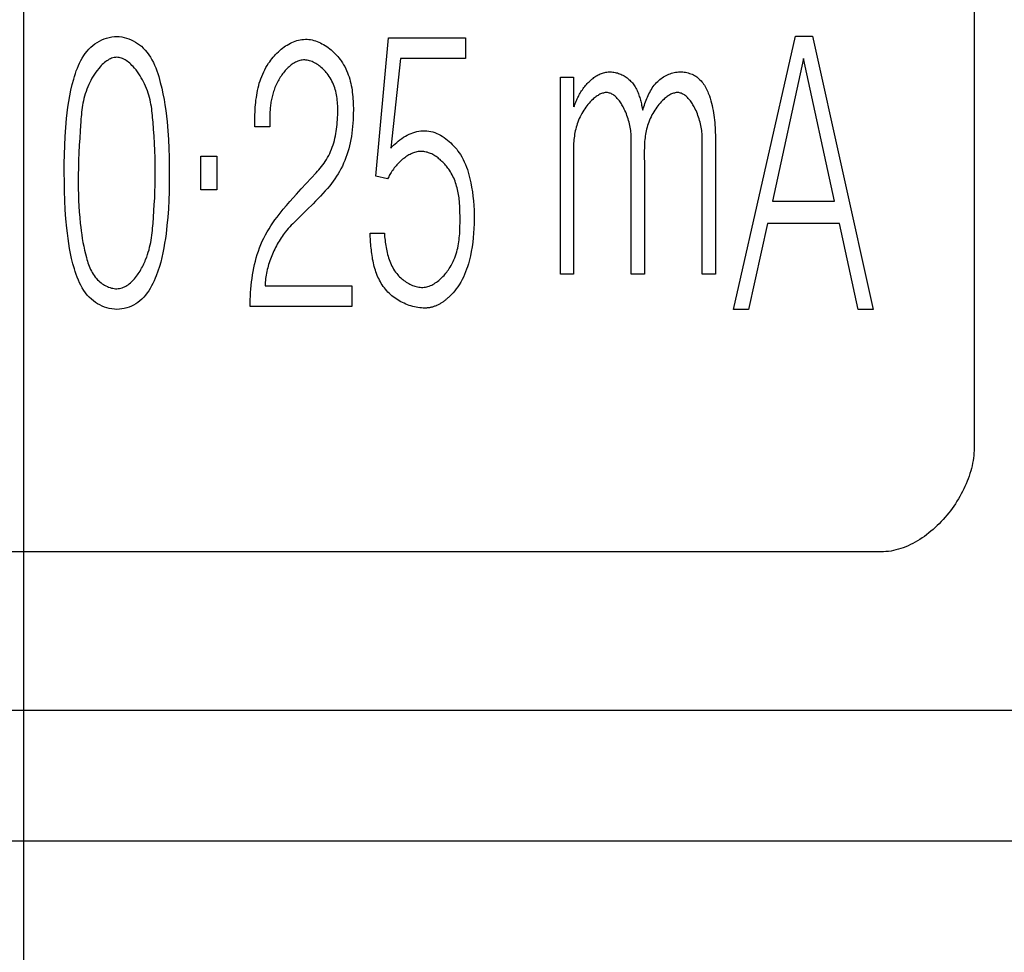
# Model space of a CAD drawing. Units: millimetres. Extents: x 0 to 1189, y 0 to 841.
# Drawn here: x 1034 to 1035, y 271 to 272 of the extents above; entities that cross this region are included whole.
import ezdxf

# ---------------------------------------------------------------- set-up
doc = ezdxf.new("R2010")
doc.units = ezdxf.units.MM
doc.header["$LTSCALE"] = 65.395
for name, color, linetype in [('3_ALL_AXES', 7, 'CONTINUOUS'), ('5_ALL_CURVES', 7, 'CONTINUOUS'), ('7_ALL_FEATURES', 7, 'CONTINUOUS')]:
    doc.layers.add(name, color=color, linetype=linetype)

msp = doc.modelspace()

# ---------------------------------------------------------------- linework, layer by layer
at = {"layer": '3_ALL_AXES', "color": 7, "linetype": 'Continuous'}
msp.add_line((1009.8407, 271.1868), (1038.7559, 271.1868), dxfattribs=at)
at = {"layer": '5_ALL_CURVES', "color": 4, "linetype": 'Continuous'}
msp.add_line((1034.3259, 274.7268), (1034.3259, 269.7954), dxfattribs=at)
at = {"layer": '7_ALL_FEATURES', "color": 7, "linetype": 'Continuous'}
for p, q in [((1035.3462, 273.3851), (1035.3462, 271.6082)), ((1035.0878, 271.7566), (1035.1546, 272.0499)), ((1035.1546, 272.0499), (1035.1726, 272.0499)), ((1035.1726, 272.0499), (1035.238, 271.7566)), ((1034.7042, 271.8997), (1034.7178, 272.0483)), ((1034.7178, 272.0483), (1034.8005, 272.0483)), ((1034.8005, 272.0483), (1034.8005, 272.026)), ((1034.7305, 272.026), (1034.7201, 271.9298)), ((1034.8005, 272.026), (1034.7305, 272.026)), ((1035.1632, 272.0261), (1035.1299, 271.8729)), ((1035.1965, 271.8729), (1035.1632, 272.0261)), ((1034.9023, 271.7948), (1034.9023, 272.006)), ((1034.9023, 272.006), (1034.9163, 272.006)), ((1034.9163, 272.006), (1034.9163, 271.9742)), ((1034.9894, 271.9761), (1034.9907, 271.9707)), ((1034.5903, 271.9529), (1034.5742, 271.9529)), ((1034.9783, 271.7948), (1034.9783, 271.9406)), ((1035.0545, 271.7948), (1035.0545, 271.9406)), ((1035.0686, 271.9387), (1035.0686, 271.9334)), ((1035.0686, 271.9334), (1035.0686, 271.7948)), ((1034.5164, 271.8852), (1034.5164, 271.9213)), ((1034.5164, 271.9213), (1034.5335, 271.9213)), ((1034.5335, 271.9213), (1034.5335, 271.8852)), ((1034.9163, 271.9124), (1034.9163, 271.9105)), ((1034.9924, 271.9124), (1034.9924, 271.9105)), ((1034.6241, 271.8863), (1034.64, 271.9033)), ((1034.9163, 271.9105), (1034.9163, 271.7948)), ((1034.9924, 271.9105), (1034.9924, 271.7948)), ((1034.7168, 271.8968), (1034.7042, 271.8997)), ((1034.5335, 271.8852), (1034.5164, 271.8852)), ((1035.1299, 271.8729), (1035.1965, 271.8729)), ((1034.6302, 271.8637), (1034.6151, 271.8488)), ((1035.1243, 271.849), (1035.1042, 271.7566)), ((1035.2019, 271.849), (1035.1243, 271.849)), ((1035.2216, 271.7566), (1035.2019, 271.849)), ((1034.6982, 271.8347), (1034.698, 271.8386)), ((1034.698, 271.8386), (1034.7133, 271.8386)), ((1034.9163, 271.7948), (1034.9023, 271.7948)), ((1034.9924, 271.7948), (1034.9783, 271.7948)), ((1035.0686, 271.7948), (1035.0545, 271.7948)), ((1034.5853, 271.7822), (1034.6783, 271.7822)), ((1034.6783, 271.7822), (1034.6783, 271.7599)), ((1034.6783, 271.7599), (1034.5693, 271.7599)), ((1035.1042, 271.7566), (1035.0878, 271.7566)), ((1035.238, 271.7566), (1035.2216, 271.7566)), ((1035.2463, 271.4967), (1033.4508, 271.4967)), ((1009.8119, 271.3268), (1038.6159, 271.3268))]:
    msp.add_line(p, q, dxfattribs=at)
for points in [[(1034.4235, 271.757), (1034.4208, 271.7573), (1034.4181, 271.7578), (1034.4155, 271.7585), (1034.4129, 271.7594), (1034.4103, 271.7604), (1034.4079, 271.7616), (1034.4055, 271.763), (1034.4032, 271.7644), (1034.401, 271.7661), (1034.3989, 271.7678), (1034.3966, 271.77), (1034.3945, 271.7723), (1034.3926, 271.7747), (1034.3908, 271.7773), (1034.3891, 271.78), (1034.3876, 271.7827), (1034.3862, 271.7855), (1034.3849, 271.7884), (1034.3837, 271.7914), (1034.3826, 271.7944), (1034.3816, 271.7974), (1034.3806, 271.8005), (1034.3791, 271.8059), (1034.3777, 271.8113), (1034.3765, 271.8167), (1034.3755, 271.8221), (1034.3746, 271.8276), (1034.3738, 271.833), (1034.3731, 271.8385), (1034.3725, 271.844), (1034.3716, 271.8539), (1034.3709, 271.8638), (1034.3704, 271.8738), (1034.37, 271.8838), (1034.3699, 271.8938), (1034.3698, 271.9038), (1034.3698, 271.9135), (1034.37, 271.9231), (1034.3703, 271.9328), (1034.3708, 271.9424), (1034.3714, 271.952), (1034.3723, 271.9616), (1034.373, 271.9677), (1034.3737, 271.9738), (1034.3746, 271.9798), (1034.3757, 271.9859), (1034.3769, 271.9919), (1034.3783, 271.998), (1034.3799, 272.004), (1034.3808, 272.0069), (1034.3817, 272.0098), (1034.3827, 272.0127), (1034.3838, 272.0156), (1034.3849, 272.0184), (1034.3862, 272.0212), (1034.3876, 272.0239), (1034.389, 272.0265), (1034.3906, 272.0291), (1034.3923, 272.0315), (1034.3942, 272.0339), (1034.3962, 272.0361), (1034.3983, 272.0382), (1034.4005, 272.04), (1034.4027, 272.0417), (1034.405, 272.0433), (1034.4075, 272.0447), (1034.41, 272.046), (1034.4126, 272.0471), (1034.4152, 272.048), (1034.418, 272.0487), (1034.4207, 272.0493), (1034.4235, 272.0496), (1034.4262, 272.0497)], [(1034.4262, 272.0497), (1034.4288, 272.0495), (1034.4314, 272.0492), (1034.434, 272.0487), (1034.4365, 272.048), (1034.439, 272.0472), (1034.4414, 272.0462), (1034.4438, 272.045), (1034.4461, 272.0437), (1034.4483, 272.0423), (1034.4505, 272.0407), (1034.4525, 272.0391), (1034.4545, 272.0373), (1034.4567, 272.035), (1034.4587, 272.0326), (1034.4606, 272.03), (1034.4623, 272.0274), (1034.4639, 272.0246), (1034.4654, 272.0218), (1034.4667, 272.0188), (1034.4679, 272.0159), (1034.4691, 272.0128), (1034.4701, 272.0098), (1034.4711, 272.0067), (1034.472, 272.0035), (1034.4728, 272.0004), (1034.4743, 271.9943), (1034.4756, 271.9883), (1034.4768, 271.9822), (1034.4778, 271.9762), (1034.4787, 271.9701), (1034.4794, 271.9641), (1034.4801, 271.958), (1034.4809, 271.9486), (1034.4816, 271.9391), (1034.482, 271.9296), (1034.4823, 271.9201), (1034.4825, 271.9106), (1034.4825, 271.901), (1034.4824, 271.892), (1034.4823, 271.883), (1034.482, 271.8739), (1034.4815, 271.8649), (1034.4809, 271.8559), (1034.48, 271.8469), (1034.479, 271.838), (1034.4783, 271.8329), (1034.4775, 271.8278), (1034.4767, 271.8228), (1034.4757, 271.8177), (1034.4745, 271.8127), (1034.4733, 271.8077), (1034.4718, 271.8028), (1034.4702, 271.7978), (1034.4685, 271.7929), (1034.4673, 271.7902), (1034.4662, 271.7874), (1034.4649, 271.7847), (1034.4635, 271.782), (1034.4621, 271.7794), (1034.4605, 271.7769), (1034.4589, 271.7745), (1034.4571, 271.7721), (1034.4551, 271.7699), (1034.4531, 271.7678), (1034.4509, 271.7659), (1034.4488, 271.7643), (1034.4465, 271.7628), (1034.4442, 271.7615), (1034.4418, 271.7603), (1034.4393, 271.7593), (1034.4368, 271.7585), (1034.4342, 271.7578), (1034.4316, 271.7573), (1034.4289, 271.757), (1034.4262, 271.7569), (1034.4235, 271.757)], [(1034.5742, 271.9529), (1034.5742, 271.9554), (1034.5742, 271.958), (1034.5742, 271.9606), (1034.5743, 271.9633), (1034.5744, 271.9659), (1034.5745, 271.9685), (1034.5746, 271.9711), (1034.5748, 271.9737), (1034.575, 271.9763), (1034.5752, 271.9789), (1034.5755, 271.9815), (1034.5759, 271.9841), (1034.5763, 271.9867), (1034.5767, 271.9893), (1034.5772, 271.9918), (1034.5778, 271.9944), (1034.5784, 271.9969), (1034.5791, 271.9994), (1034.5799, 272.0019), (1034.5807, 272.0044), (1034.5817, 272.0068), (1034.5827, 272.0092), (1034.5838, 272.0116), (1034.5849, 272.014), (1034.5862, 272.0163), (1034.5876, 272.0187), (1034.589, 272.0209), (1034.5902, 272.0226), (1034.5914, 272.0242), (1034.5926, 272.0258), (1034.5939, 272.0274), (1034.5952, 272.0289), (1034.5966, 272.0304), (1034.598, 272.0318), (1034.5995, 272.0332), (1034.601, 272.0346), (1034.6025, 272.0359), (1034.6041, 272.0372), (1034.6057, 272.0384), (1034.6073, 272.0395), (1034.609, 272.0405), (1034.6106, 272.0415), (1034.6124, 272.0425), (1034.6141, 272.0433), (1034.6158, 272.044), (1034.6176, 272.0447), (1034.6194, 272.0453), (1034.6212, 272.0458), (1034.623, 272.0462), (1034.6248, 272.0465), (1034.6266, 272.0466), (1034.6285, 272.0467), (1034.6303, 272.0467), (1034.6321, 272.0465), (1034.6339, 272.0463), (1034.6357, 272.0459), (1034.6375, 272.0455), (1034.6393, 272.0449), (1034.6411, 272.0443), (1034.6429, 272.0436), (1034.6446, 272.0428), (1034.6463, 272.0419), (1034.648, 272.041), (1034.6497, 272.04), (1034.6514, 272.0389), (1034.653, 272.0377), (1034.6546, 272.0365), (1034.6561, 272.0353), (1034.6576, 272.034), (1034.6591, 272.0326), (1034.6605, 272.0312), (1034.6619, 272.0297), (1034.6632, 272.0282), (1034.6645, 272.0267), (1034.6657, 272.0251), (1034.6668, 272.0236), (1034.6682, 272.0215), (1034.6695, 272.0194), (1034.6707, 272.0173), (1034.6718, 272.0151), (1034.6728, 272.013), (1034.6737, 272.0108), (1034.6746, 272.0085), (1034.6754, 272.0062), (1034.6761, 272.004), (1034.6767, 272.0017), (1034.6773, 271.9993), (1034.6778, 271.997), (1034.6782, 271.9946), (1034.6786, 271.9922), (1034.6789, 271.9899), (1034.6792, 271.9875), (1034.6794, 271.985), (1034.6796, 271.9826), (1034.6798, 271.9802), (1034.6799, 271.9778), (1034.6799, 271.9754), (1034.68, 271.973), (1034.68, 271.9705)], [(1034.4674, 271.9038), (1034.4674, 271.9116), (1034.4672, 271.9194), (1034.4669, 271.9272), (1034.4665, 271.935), (1034.4661, 271.9427), (1034.4656, 271.9503), (1034.465, 271.9579), (1034.4648, 271.9603), (1034.4646, 271.9627), (1034.4644, 271.965), (1034.4642, 271.9674), (1034.4639, 271.9698), (1034.4636, 271.9722), (1034.4632, 271.9746), (1034.4628, 271.977), (1034.4624, 271.9793), (1034.4619, 271.9818), (1034.4613, 271.9842), (1034.4606, 271.9866), (1034.4599, 271.989), (1034.459, 271.9915), (1034.4581, 271.994), (1034.457, 271.9965), (1034.456, 271.9987), (1034.4549, 272.0009), (1034.4537, 272.0032), (1034.4524, 272.0054), (1034.4511, 272.0076), (1034.4497, 272.0097), (1034.4483, 272.0118), (1034.4468, 272.0138), (1034.4452, 272.0157), (1034.4436, 272.0175), (1034.4424, 272.0187), (1034.4412, 272.0199), (1034.44, 272.021), (1034.4388, 272.022), (1034.4375, 272.0229), (1034.4363, 272.0238), (1034.435, 272.0246), (1034.4337, 272.0253), (1034.4324, 272.0259), (1034.4311, 272.0264), (1034.4298, 272.0268), (1034.4285, 272.0271), (1034.4272, 272.0272), (1034.4259, 272.0273), (1034.4246, 272.0272), (1034.4232, 272.027), (1034.4219, 272.0267), (1034.4206, 272.0263), (1034.4193, 272.0258), (1034.418, 272.0252), (1034.4168, 272.0244), (1034.4155, 272.0236), (1034.4142, 272.0227), (1034.413, 272.0218), (1034.4118, 272.0207), (1034.4106, 272.0196), (1034.4094, 272.0184), (1034.4082, 272.0171), (1034.4067, 272.0153), (1034.4051, 272.0133), (1034.4036, 272.0113), (1034.4022, 272.0092), (1034.4008, 272.007), (1034.3995, 272.0048), (1034.3983, 272.0025), (1034.3971, 272.0003), (1034.3961, 271.998), (1034.3951, 271.9957), (1034.394, 271.9932), (1034.3931, 271.9906), (1034.3923, 271.9881), (1034.3915, 271.9856), (1034.3909, 271.9831), (1034.3903, 271.9807), (1034.3898, 271.9782), (1034.3894, 271.9758), (1034.389, 271.9733), (1034.3886, 271.9709), (1034.3884, 271.9685), (1034.3881, 271.966), (1034.3879, 271.9636), (1034.3877, 271.9612), (1034.3875, 271.9587), (1034.3868, 271.9486)], [(1034.6499, 271.9156), (1034.6512, 271.9177), (1034.6524, 271.9198), (1034.6536, 271.9219), (1034.6546, 271.9241), (1034.6556, 271.9264), (1034.6566, 271.9287), (1034.6574, 271.931), (1034.6582, 271.9333), (1034.6589, 271.9357), (1034.6596, 271.9381), (1034.6602, 271.9405), (1034.6607, 271.9429), (1034.6612, 271.9454), (1034.6616, 271.9478), (1034.6619, 271.9503), (1034.6623, 271.9528), (1034.6625, 271.9553), (1034.6628, 271.9579), (1034.6629, 271.9604), (1034.6631, 271.9629), (1034.6632, 271.9655), (1034.6632, 271.9675), (1034.6633, 271.9694), (1034.6633, 271.9714), (1034.6632, 271.9734), (1034.6632, 271.9754), (1034.6631, 271.9774), (1034.6629, 271.9793), (1034.6627, 271.9813), (1034.6625, 271.9832), (1034.6622, 271.9851), (1034.6619, 271.9871), (1034.6615, 271.989), (1034.6611, 271.9909), (1034.6606, 271.9927), (1034.66, 271.9946), (1034.6594, 271.9964), (1034.6587, 271.9982), (1034.6579, 272), (1034.657, 272.0018), (1034.6561, 272.0035), (1034.6551, 272.0053), (1034.654, 272.0069), (1034.6528, 272.0086), (1034.6519, 272.0098), (1034.651, 272.011), (1034.65, 272.0121), (1034.649, 272.0132), (1034.6479, 272.0143), (1034.6468, 272.0154), (1034.6456, 272.0164), (1034.6445, 272.0173), (1034.6433, 272.0183), (1034.6421, 272.0192), (1034.6408, 272.02), (1034.6396, 272.0207), (1034.6383, 272.0214), (1034.637, 272.0221), (1034.6357, 272.0227), (1034.6344, 272.0232), (1034.6331, 272.0236), (1034.6317, 272.0239), (1034.6304, 272.0242), (1034.6291, 272.0244), (1034.6278, 272.0245), (1034.6265, 272.0245), (1034.6252, 272.0243), (1034.6239, 272.0242), (1034.6227, 272.0239), (1034.6215, 272.0235), (1034.6203, 272.0231), (1034.619, 272.0226), (1034.6179, 272.022), (1034.6167, 272.0214), (1034.6155, 272.0207), (1034.6144, 272.0199), (1034.6133, 272.0191), (1034.6121, 272.0182), (1034.6111, 272.0172), (1034.61, 272.0163), (1034.609, 272.0152), (1034.6079, 272.0142), (1034.607, 272.0131), (1034.606, 272.012), (1034.6051, 272.0108), (1034.6041, 272.0096), (1034.6033, 272.0084), (1034.6024, 272.0072), (1034.6016, 272.0059)], [(1034.9169, 271.9742), (1034.9173, 271.9754), (1034.9177, 271.9766), (1034.9181, 271.9778), (1034.9186, 271.9791), (1034.9191, 271.9803), (1034.9197, 271.9816), (1034.9202, 271.9828), (1034.9208, 271.9841), (1034.9215, 271.9853), (1034.9221, 271.9865), (1034.9228, 271.9877), (1034.9235, 271.989), (1034.9243, 271.9902), (1034.925, 271.9914), (1034.9258, 271.9925), (1034.9267, 271.9937), (1034.9275, 271.9948), (1034.9284, 271.9959), (1034.9293, 271.997), (1034.9302, 271.9981), (1034.9311, 271.9991), (1034.9321, 272.0002), (1034.933, 272.0011), (1034.934, 272.0021), (1034.9351, 272.003), (1034.9361, 272.0039), (1034.9372, 272.0047), (1034.9382, 272.0056), (1034.9393, 272.0063), (1034.9404, 272.007), (1034.9415, 272.0077), (1034.9427, 272.0084), (1034.9438, 272.0089), (1034.945, 272.0095), (1034.9462, 272.0099), (1034.9473, 272.0104), (1034.9485, 272.0107), (1034.9498, 272.0111), (1034.951, 272.0113), (1034.9522, 272.0115), (1034.9535, 272.0116), (1034.9547, 272.0117), (1034.9559, 272.0117), (1034.9572, 272.0116), (1034.9584, 272.0115), (1034.9597, 272.0113), (1034.9609, 272.0111), (1034.9621, 272.0108), (1034.9634, 272.0105), (1034.9646, 272.0101), (1034.9658, 272.0096), (1034.967, 272.0091), (1034.9682, 272.0086), (1034.9693, 272.008), (1034.9705, 272.0073), (1034.9716, 272.0066), (1034.9727, 272.0059), (1034.9737, 272.0052), (1034.9748, 272.0044), (1034.9758, 272.0036), (1034.9767, 272.0027), (1034.9776, 272.0018), (1034.9785, 272.0009), (1034.9794, 271.9999), (1034.9802, 271.9988), (1034.9811, 271.9977), (1034.9818, 271.9966), (1034.9826, 271.9955), (1034.9832, 271.9943), (1034.9839, 271.9931), (1034.9845, 271.9918), (1034.985, 271.9906), (1034.9855, 271.9893), (1034.986, 271.988), (1034.9865, 271.9867), (1034.9869, 271.9854), (1034.9873, 271.9841), (1034.9877, 271.9828), (1034.9881, 271.9814), (1034.9885, 271.9801), (1034.9888, 271.9788), (1034.9891, 271.9774), (1034.9894, 271.9761)], [(1034.9907, 271.9707), (1034.9912, 271.9725), (1034.9917, 271.9742), (1034.9923, 271.976), (1034.9929, 271.9777), (1034.9935, 271.9795), (1034.9942, 271.9812), (1034.9948, 271.983), (1034.9956, 271.9847), (1034.9963, 271.9864), (1034.9971, 271.9881), (1034.998, 271.9897), (1034.9989, 271.9913), (1034.9998, 271.9929), (1035.0008, 271.9944), (1035.0019, 271.9959), (1035.003, 271.9974), (1035.0042, 271.9988), (1035.0054, 272.0002), (1035.0067, 272.0015), (1035.0078, 272.0025), (1035.009, 272.0035), (1035.0103, 272.0045), (1035.0115, 272.0054), (1035.0128, 272.0062), (1035.0142, 272.007), (1035.0156, 272.0078), (1035.017, 272.0085), (1035.0184, 272.0091), (1035.0199, 272.0097), (1035.0213, 272.0102), (1035.0228, 272.0106), (1035.0244, 272.011), (1035.0259, 272.0113), (1035.0274, 272.0115), (1035.029, 272.0116), (1035.0306, 272.0117), (1035.032, 272.0117), (1035.0335, 272.0116), (1035.035, 272.0114), (1035.0365, 272.0112), (1035.0379, 272.0109), (1035.0394, 272.0105), (1035.0408, 272.0101), (1035.0422, 272.0096), (1035.0435, 272.0091), (1035.0449, 272.0084), (1035.0461, 272.0077), (1035.0474, 272.007), (1035.0486, 272.0062), (1035.0497, 272.0053), (1035.0509, 272.0043), (1035.052, 272.0033), (1035.0531, 272.0022), (1035.0541, 272.001), (1035.055, 271.9998), (1035.0559, 271.9986), (1035.0567, 271.9973), (1035.0575, 271.9959), (1035.0583, 271.9946), (1035.059, 271.9932), (1035.0597, 271.9918), (1035.0603, 271.9903), (1035.0609, 271.9889), (1035.0615, 271.9874), (1035.0621, 271.9859), (1035.0629, 271.9834), (1035.0637, 271.9808), (1035.0644, 271.9782), (1035.0651, 271.9756), (1035.0656, 271.973), (1035.0661, 271.9704), (1035.0666, 271.9678), (1035.067, 271.9652), (1035.0673, 271.9626), (1035.0676, 271.9599), (1035.0678, 271.9573), (1035.068, 271.9546), (1035.0682, 271.952), (1035.0683, 271.9493), (1035.0684, 271.9467), (1035.0685, 271.944), (1035.0685, 271.9414), (1035.0686, 271.9387)], [(1034.6016, 272.0059), (1034.6008, 272.0046), (1034.6, 272.0033), (1034.5992, 272.0019), (1034.5985, 272.0005), (1034.5978, 271.9991), (1034.5971, 271.9977), (1034.5965, 271.9963), (1034.5959, 271.9949), (1034.5954, 271.9935), (1034.5949, 271.9921), (1034.5944, 271.9907), (1034.5939, 271.9893), (1034.5935, 271.9878), (1034.5931, 271.9864), (1034.5928, 271.985), (1034.5925, 271.9835), (1034.5921, 271.9821), (1034.5919, 271.9806), (1034.5916, 271.9792), (1034.5914, 271.9777), (1034.5912, 271.9763), (1034.591, 271.9748), (1034.5908, 271.9734), (1034.5907, 271.9719), (1034.5906, 271.9705), (1034.5905, 271.969), (1034.5904, 271.9675), (1034.5903, 271.9661), (1034.5903, 271.9646), (1034.5902, 271.9631), (1034.5902, 271.9617), (1034.5902, 271.9602), (1034.5902, 271.9587), (1034.5902, 271.9573), (1034.5902, 271.9558), (1034.5902, 271.9543), (1034.5903, 271.9529)], [(1034.9783, 271.9406), (1034.9783, 271.9422), (1034.9782, 271.9438), (1034.9781, 271.9454), (1034.9779, 271.9471), (1034.9777, 271.9488), (1034.9774, 271.9506), (1034.9771, 271.9524), (1034.9767, 271.9542), (1034.9763, 271.9559), (1034.9759, 271.9577), (1034.9754, 271.9596), (1034.9748, 271.9613), (1034.9743, 271.9631), (1034.9736, 271.9649), (1034.973, 271.9667), (1034.9723, 271.9684), (1034.9715, 271.9701), (1034.9708, 271.9717), (1034.9702, 271.9729), (1034.9696, 271.9741), (1034.9689, 271.9753), (1034.9683, 271.9764), (1034.9676, 271.9775), (1034.9669, 271.9786), (1034.9662, 271.9796), (1034.9655, 271.9806), (1034.9647, 271.9816), (1034.964, 271.9825), (1034.9632, 271.9833), (1034.9624, 271.9842), (1034.9616, 271.9849), (1034.9608, 271.9856), (1034.96, 271.9863), (1034.9592, 271.9869), (1034.9583, 271.9874), (1034.9574, 271.9879), (1034.9566, 271.9884), (1034.9557, 271.9887), (1034.9548, 271.989), (1034.9539, 271.9892), (1034.9529, 271.9894), (1034.952, 271.9894), (1034.9511, 271.9895), (1034.9502, 271.9894), (1034.9492, 271.9892), (1034.9483, 271.989), (1034.9473, 271.9888), (1034.9464, 271.9884), (1034.9454, 271.988), (1034.9445, 271.9876), (1034.9435, 271.9871), (1034.9426, 271.9865), (1034.9416, 271.9859), (1034.9407, 271.9853), (1034.9397, 271.9845), (1034.9388, 271.9838), (1034.9378, 271.983), (1034.9369, 271.9822), (1034.9356, 271.9809), (1034.9343, 271.9796), (1034.9331, 271.9782), (1034.9318, 271.9767), (1034.9306, 271.9752), (1034.9295, 271.9737), (1034.9283, 271.9721), (1034.9273, 271.9705), (1034.9263, 271.9688), (1034.9253, 271.9672), (1034.9244, 271.9655), (1034.9234, 271.9636), (1034.9225, 271.9617), (1034.9217, 271.9598), (1034.9209, 271.9579), (1034.9203, 271.956), (1034.9197, 271.9541), (1034.9191, 271.9522), (1034.9186, 271.9503), (1034.9182, 271.9485), (1034.9178, 271.9466), (1034.9175, 271.9447), (1034.9172, 271.9428), (1034.9169, 271.9409), (1034.9167, 271.939), (1034.9166, 271.9371), (1034.9164, 271.9352), (1034.9163, 271.9333), (1034.9162, 271.9314), (1034.9162, 271.9295), (1034.9162, 271.9276), (1034.9162, 271.9257), (1034.9162, 271.9238), (1034.9162, 271.9219), (1034.9163, 271.9124)], [(1035.0545, 271.9406), (1035.0545, 271.9422), (1035.0544, 271.9438), (1035.0543, 271.9454), (1035.0541, 271.9471), (1035.0539, 271.9488), (1035.0536, 271.9506), (1035.0533, 271.9524), (1035.0529, 271.9541), (1035.0525, 271.9559), (1035.0521, 271.9577), (1035.0516, 271.9595), (1035.051, 271.9613), (1035.0505, 271.9631), (1035.0498, 271.9649), (1035.0492, 271.9666), (1035.0485, 271.9684), (1035.0478, 271.9701), (1035.047, 271.9717), (1035.0464, 271.9729), (1035.0458, 271.9741), (1035.0451, 271.9753), (1035.0445, 271.9764), (1035.0438, 271.9775), (1035.0431, 271.9786), (1035.0424, 271.9796), (1035.0417, 271.9806), (1035.0409, 271.9816), (1035.0402, 271.9825), (1035.0394, 271.9833), (1035.0386, 271.9841), (1035.0378, 271.9849), (1035.037, 271.9856), (1035.0362, 271.9863), (1035.0354, 271.9869), (1035.0345, 271.9874), (1035.0336, 271.9879), (1035.0328, 271.9883), (1035.0319, 271.9887), (1035.031, 271.989), (1035.0301, 271.9892), (1035.0292, 271.9894), (1035.0282, 271.9894), (1035.0273, 271.9895), (1035.0264, 271.9894), (1035.0254, 271.9892), (1035.0245, 271.989), (1035.0235, 271.9888), (1035.0226, 271.9884), (1035.0216, 271.988), (1035.0206, 271.9876), (1035.0197, 271.9871), (1035.0187, 271.9865), (1035.0178, 271.9859), (1035.0168, 271.9853), (1035.0159, 271.9846), (1035.015, 271.9838), (1035.014, 271.983), (1035.0131, 271.9822), (1035.0118, 271.9809), (1035.0105, 271.9796), (1035.0092, 271.9782), (1035.008, 271.9767), (1035.0068, 271.9752), (1035.0056, 271.9737), (1035.0045, 271.9721), (1035.0034, 271.9705), (1035.0024, 271.9688), (1035.0014, 271.9672), (1035.0005, 271.9655), (1034.9995, 271.9636), (1034.9986, 271.9617), (1034.9978, 271.9598), (1034.9971, 271.9579), (1034.9964, 271.956), (1034.9958, 271.9541), (1034.9952, 271.9522), (1034.9947, 271.9504), (1034.9943, 271.9485), (1034.9939, 271.9466), (1034.9936, 271.9447), (1034.9933, 271.9428), (1034.993, 271.9409), (1034.9928, 271.939), (1034.9926, 271.9371), (1034.9925, 271.9352), (1034.9924, 271.9333), (1034.9923, 271.9314), (1034.9923, 271.9295), (1034.9922, 271.9276), (1034.9922, 271.9257), (1034.9922, 271.9238), (1034.9922, 271.9219), (1034.9924, 271.9124)], [(1034.68, 271.9705), (1034.6799, 271.9675), (1034.6798, 271.9639), (1034.6797, 271.9603), (1034.6795, 271.9567), (1034.6792, 271.9531), (1034.6788, 271.9496), (1034.6784, 271.946), (1034.6779, 271.9425), (1034.6773, 271.939), (1034.6766, 271.9355), (1034.6759, 271.9323), (1034.675, 271.9291), (1034.6741, 271.9259), (1034.6731, 271.9228), (1034.672, 271.9197), (1034.6709, 271.9166), (1034.6696, 271.9136), (1034.6682, 271.9106), (1034.6667, 271.9077), (1034.6652, 271.9049), (1034.6636, 271.9023), (1034.6619, 271.8997), (1034.6602, 271.8971), (1034.6584, 271.8946), (1034.6565, 271.8921), (1034.6546, 271.8896), (1034.6522, 271.8867), (1034.6498, 271.8839), (1034.6472, 271.8811), (1034.6447, 271.8784), (1034.6421, 271.8757), (1034.6395, 271.873), (1034.6369, 271.8703), (1034.6302, 271.8637)], [(1034.3868, 271.9486), (1034.3863, 271.9407), (1034.3858, 271.9329), (1034.3854, 271.9249), (1034.3851, 271.917), (1034.3849, 271.909), (1034.3847, 271.901), (1034.3847, 271.8967), (1034.3847, 271.8923)], [(1034.7201, 271.9298), (1034.7216, 271.9315), (1034.7231, 271.933), (1034.7248, 271.9346), (1034.7265, 271.9361), (1034.7282, 271.9375), (1034.73, 271.9389), (1034.7319, 271.9402), (1034.7338, 271.9415), (1034.7358, 271.9427), (1034.7378, 271.9438), (1034.7398, 271.9447), (1034.7419, 271.9456), (1034.744, 271.9464), (1034.7461, 271.9471), (1034.7482, 271.9477), (1034.7504, 271.9481), (1034.7525, 271.9484), (1034.7547, 271.9486), (1034.7568, 271.9486), (1034.759, 271.9485), (1034.7611, 271.9482), (1034.7632, 271.9477), (1034.7653, 271.9472), (1034.7674, 271.9465), (1034.7695, 271.9457), (1034.7715, 271.9448), (1034.7735, 271.9437), (1034.7754, 271.9426), (1034.7773, 271.9413), (1034.7792, 271.94), (1034.7811, 271.9386), (1034.7828, 271.9371), (1034.7846, 271.9355), (1034.7862, 271.9339), (1034.7878, 271.9321), (1034.7894, 271.9304), (1034.7909, 271.9286), (1034.7923, 271.9267), (1034.7936, 271.9249), (1034.7949, 271.923), (1034.7964, 271.9204), (1034.7978, 271.9177), (1034.7991, 271.9151), (1034.8003, 271.9124), (1034.8014, 271.9096), (1034.8024, 271.9069), (1034.8032, 271.9041), (1034.804, 271.9013), (1034.8048, 271.8985), (1034.8054, 271.8956), (1034.806, 271.8928), (1034.8069, 271.888), (1034.8077, 271.8831), (1034.8083, 271.8782), (1034.8088, 271.8733), (1034.8092, 271.8684), (1034.8095, 271.8635), (1034.8096, 271.8586), (1034.8097, 271.8536), (1034.8096, 271.8487), (1034.8094, 271.8437), (1034.8091, 271.8387), (1034.8087, 271.8338), (1034.8081, 271.8289), (1034.8074, 271.824), (1034.8066, 271.8191), (1034.8056, 271.8143), (1034.8049, 271.8114), (1034.8042, 271.8085), (1034.8034, 271.8056), (1034.8025, 271.8027), (1034.8016, 271.7999), (1034.8005, 271.7971), (1034.7993, 271.7943), (1034.7981, 271.7915), (1034.7967, 271.7888), (1034.7952, 271.7861), (1034.7935, 271.7834), (1034.7921, 271.7812), (1034.7905, 271.779), (1034.7888, 271.7768), (1034.787, 271.7747), (1034.7852, 271.7727)], [(1034.794, 271.871), (1034.7938, 271.8729), (1034.7936, 271.8747), (1034.7934, 271.8766), (1034.7931, 271.8784), (1034.7928, 271.8802), (1034.7925, 271.882), (1034.7922, 271.8838), (1034.7918, 271.8856), (1034.7913, 271.8874), (1034.7908, 271.8892), (1034.7903, 271.8909), (1034.7897, 271.8927), (1034.7891, 271.8944), (1034.7884, 271.8961), (1034.7877, 271.8979), (1034.7869, 271.8995), (1034.786, 271.9012), (1034.7851, 271.9029), (1034.7841, 271.9045), (1034.7831, 271.9061), (1034.7823, 271.9073), (1034.7815, 271.9084), (1034.7807, 271.9095), (1034.7798, 271.9106), (1034.7789, 271.9117), (1034.778, 271.9127), (1034.777, 271.9138), (1034.7761, 271.9148), (1034.7751, 271.9157), (1034.774, 271.9167), (1034.773, 271.9176), (1034.7719, 271.9185), (1034.7709, 271.9194), (1034.7698, 271.9202), (1034.7687, 271.9209), (1034.7675, 271.9217), (1034.7664, 271.9224), (1034.7652, 271.923), (1034.7641, 271.9236), (1034.7629, 271.9241), (1034.7617, 271.9246), (1034.7605, 271.925), (1034.7593, 271.9254), (1034.7581, 271.9257), (1034.7568, 271.926), (1034.7556, 271.9262), (1034.7544, 271.9263), (1034.7532, 271.9263), (1034.7519, 271.9263), (1034.7507, 271.9262), (1034.7494, 271.9261), (1034.7482, 271.9258), (1034.747, 271.9256), (1034.7457, 271.9252), (1034.7445, 271.9248), (1034.7433, 271.9243), (1034.7421, 271.9238), (1034.7409, 271.9232), (1034.7397, 271.9226), (1034.7385, 271.9219), (1034.7374, 271.9212), (1034.7362, 271.9204), (1034.7351, 271.9196), (1034.734, 271.9188), (1034.7329, 271.9179), (1034.7318, 271.917), (1034.7307, 271.916), (1034.7297, 271.915), (1034.7287, 271.914), (1034.7277, 271.913), (1034.7267, 271.9119), (1034.7258, 271.9108), (1034.7248, 271.9097), (1034.7239, 271.9086), (1034.7231, 271.9074), (1034.7222, 271.9063), (1034.7214, 271.9051), (1034.7207, 271.9039), (1034.7199, 271.9027), (1034.7192, 271.9015), (1034.7186, 271.9004), (1034.7179, 271.8992), (1034.7173, 271.898), (1034.7168, 271.8968)], [(1034.64, 271.9033), (1034.6415, 271.905), (1034.643, 271.9067), (1034.6445, 271.9084), (1034.6459, 271.9101), (1034.6473, 271.9119), (1034.6486, 271.9137), (1034.6499, 271.9156)], [(1034.3847, 271.8923), (1034.3848, 271.8861), (1034.385, 271.88), (1034.3852, 271.8738), (1034.3855, 271.8676), (1034.3859, 271.8615), (1034.3864, 271.8553), (1034.387, 271.8492), (1034.3874, 271.8451), (1034.3879, 271.841), (1034.3885, 271.8369), (1034.3891, 271.8328), (1034.3898, 271.8287), (1034.3906, 271.8246), (1034.3915, 271.8205), (1034.3925, 271.8164), (1034.3936, 271.8124), (1034.3941, 271.8105), (1034.3947, 271.8087), (1034.3952, 271.8069), (1034.3959, 271.8051), (1034.3965, 271.8033), (1034.3973, 271.8015), (1034.398, 271.7998), (1034.3989, 271.798), (1034.3998, 271.7964), (1034.4007, 271.7947), (1034.4018, 271.7932), (1034.4029, 271.7916), (1034.4041, 271.7902), (1034.4054, 271.7887), (1034.4067, 271.7874), (1034.4079, 271.7863), (1034.4092, 271.7854), (1034.4104, 271.7844), (1034.4118, 271.7836), (1034.4131, 271.7827), (1034.4145, 271.782), (1034.416, 271.7813), (1034.4174, 271.7807), (1034.4189, 271.7802), (1034.4204, 271.7798), (1034.4218, 271.7795), (1034.4233, 271.7792), (1034.4248, 271.7791), (1034.4262, 271.7791), (1034.4277, 271.7792), (1034.4291, 271.7794), (1034.4305, 271.7797), (1034.4318, 271.7801), (1034.4332, 271.7806), (1034.4345, 271.7811), (1034.4358, 271.7818), (1034.437, 271.7826), (1034.4383, 271.7834), (1034.4395, 271.7843), (1034.4407, 271.7853), (1034.4419, 271.7863), (1034.443, 271.7874), (1034.4441, 271.7886), (1034.4452, 271.7898), (1034.4463, 271.7911), (1034.4473, 271.7924), (1034.4483, 271.7938), (1034.4492, 271.7952), (1034.4502, 271.7966), (1034.4511, 271.798), (1034.452, 271.7995), (1034.4528, 271.801), (1034.4536, 271.8026), (1034.4544, 271.8041), (1034.4551, 271.8056), (1034.4558, 271.8072), (1034.4565, 271.8087), (1034.4571, 271.8103), (1034.4582, 271.8129), (1034.4591, 271.8156), (1034.4599, 271.8182), (1034.4607, 271.8209), (1034.4613, 271.8235), (1034.4619, 271.8261), (1034.4625, 271.8287), (1034.4629, 271.8312), (1034.4633, 271.8338), (1034.4637, 271.8364), (1034.464, 271.8389), (1034.4643, 271.8415), (1034.4645, 271.8441), (1034.4648, 271.8466), (1034.465, 271.8492), (1034.4655, 271.8559), (1034.466, 271.8626), (1034.4664, 271.8694), (1034.4668, 271.8763), (1034.4671, 271.8831), (1034.4673, 271.89), (1034.4674, 271.8969), (1034.4674, 271.9038)], [(1034.5693, 271.7599), (1034.5693, 271.7636), (1034.5694, 271.7674), (1034.5696, 271.7712), (1034.5698, 271.775), (1034.5701, 271.7787), (1034.5704, 271.7825), (1034.5708, 271.7863), (1034.5713, 271.7901), (1034.5719, 271.7938), (1034.5725, 271.7976), (1034.5732, 271.8013), (1034.574, 271.805), (1034.5749, 271.8086), (1034.5758, 271.8123), (1034.5769, 271.8159), (1034.5781, 271.8194), (1034.5794, 271.823), (1034.5808, 271.8264), (1034.5823, 271.8299), (1034.5839, 271.8333), (1034.5857, 271.8367), (1034.5876, 271.84), (1034.5895, 271.8433), (1034.5916, 271.8465), (1034.5937, 271.8497), (1034.5959, 271.8528), (1034.5982, 271.8559), (1034.6014, 271.8602), (1034.6048, 271.8644), (1034.6082, 271.8685), (1034.6117, 271.8726), (1034.6153, 271.8766), (1034.6189, 271.8806), (1034.6241, 271.8863)], [(1034.7133, 271.8386), (1034.7134, 271.8367), (1034.7136, 271.8348), (1034.7138, 271.8329), (1034.714, 271.831), (1034.7142, 271.8291), (1034.7145, 271.8272), (1034.7148, 271.8253), (1034.7151, 271.8234), (1034.7154, 271.8215), (1034.7158, 271.8196), (1034.7162, 271.8178), (1034.7167, 271.8159), (1034.7172, 271.814), (1034.7177, 271.8122), (1034.7183, 271.8104), (1034.719, 271.8086), (1034.7197, 271.8068), (1034.7205, 271.8051), (1034.7214, 271.8034), (1034.7223, 271.8017), (1034.7232, 271.8), (1034.7243, 271.7984), (1034.7254, 271.7968), (1034.7266, 271.7953), (1034.7276, 271.7941), (1034.7286, 271.793), (1034.7297, 271.7919), (1034.7308, 271.7909), (1034.7319, 271.7898), (1034.7331, 271.7888), (1034.7343, 271.7879), (1034.7355, 271.787), (1034.7368, 271.7861), (1034.7381, 271.7853), (1034.7394, 271.7846), (1034.7407, 271.7839), (1034.742, 271.7832), (1034.7434, 271.7826), (1034.7448, 271.7821), (1034.7461, 271.7817), (1034.7475, 271.7813), (1034.7489, 271.781), (1034.7503, 271.7807), (1034.7517, 271.7806), (1034.7531, 271.7805), (1034.7545, 271.7805), (1034.7559, 271.7806), (1034.7573, 271.7808), (1034.7587, 271.7811), (1034.76, 271.7815), (1034.7614, 271.7819), (1034.7627, 271.7824), (1034.7641, 271.783), (1034.7654, 271.7837), (1034.7667, 271.7844), (1034.7679, 271.7852), (1034.7692, 271.786), (1034.7704, 271.7869), (1034.7716, 271.7879), (1034.7728, 271.7888), (1034.774, 271.7899), (1034.7751, 271.791), (1034.7762, 271.7921), (1034.7773, 271.7932), (1034.7783, 271.7944), (1034.7793, 271.7956), (1034.7803, 271.7969), (1034.7812, 271.7981), (1034.7821, 271.7994), (1034.783, 271.8007), (1034.7838, 271.802), (1034.785, 271.804), (1034.7861, 271.806), (1034.7871, 271.8081), (1034.788, 271.8101), (1034.7888, 271.8122), (1034.7896, 271.8143), (1034.7903, 271.8164), (1034.7909, 271.8185), (1034.7915, 271.8206), (1034.792, 271.8227), (1034.7924, 271.8249), (1034.7928, 271.8271), (1034.7932, 271.8292), (1034.7934, 271.8314), (1034.7937, 271.8336), (1034.7939, 271.8358), (1034.7941, 271.838), (1034.7942, 271.8402), (1034.7943, 271.8425), (1034.7944, 271.8447), (1034.7944, 271.8469), (1034.7945, 271.8492), (1034.7945, 271.8514), (1034.7945, 271.8536), (1034.7945, 271.8571), (1034.7944, 271.8606), (1034.7944, 271.8641), (1034.7942, 271.8676), (1034.794, 271.871)], [(1034.6151, 271.8488), (1034.6134, 271.8471), (1034.6117, 271.8453), (1034.6101, 271.8436), (1034.6085, 271.8417), (1034.607, 271.8399)], [(1034.607, 271.8399), (1034.6058, 271.8383), (1034.6047, 271.8367), (1034.6036, 271.8351), (1034.6025, 271.8335), (1034.6015, 271.8319), (1034.6004, 271.8302), (1034.5994, 271.8285), (1034.5984, 271.8268), (1034.5975, 271.8251), (1034.5966, 271.8233), (1034.5957, 271.8216), (1034.5948, 271.8198), (1034.594, 271.818), (1034.5932, 271.8162), (1034.5924, 271.8144), (1034.5917, 271.8126), (1034.591, 271.8107), (1034.5903, 271.8089), (1034.5897, 271.807), (1034.5891, 271.8051), (1034.5886, 271.8032), (1034.5881, 271.8014), (1034.5876, 271.7995), (1034.5871, 271.7976), (1034.5868, 271.7956), (1034.5864, 271.7937), (1034.5861, 271.7918), (1034.5858, 271.7899), (1034.5856, 271.788), (1034.5855, 271.786), (1034.5853, 271.7841), (1034.5853, 271.7822)], [(1034.7568, 271.7583), (1034.7549, 271.7583), (1034.7531, 271.7584), (1034.7512, 271.7586), (1034.7493, 271.7589), (1034.7474, 271.7592), (1034.7455, 271.7596), (1034.7437, 271.7601), (1034.7418, 271.7606), (1034.7399, 271.7612), (1034.7381, 271.7619), (1034.7363, 271.7626), (1034.7345, 271.7634), (1034.7327, 271.7642), (1034.731, 271.7651), (1034.7293, 271.7661), (1034.7276, 271.7671), (1034.726, 271.7681), (1034.7244, 271.7693), (1034.7228, 271.7704), (1034.7213, 271.7716), (1034.7199, 271.7729), (1034.7184, 271.7742), (1034.7171, 271.7755), (1034.7158, 271.7769), (1034.7145, 271.7784), (1034.7133, 271.7799), (1034.7121, 271.7815), (1034.711, 271.7831), (1034.71, 271.7847), (1034.709, 271.7864), (1034.7081, 271.7881), (1034.7072, 271.7899), (1034.7064, 271.7916), (1034.7056, 271.7934), (1034.7049, 271.7953), (1034.7042, 271.7971), (1034.7036, 271.799), (1034.703, 271.8009), (1034.7025, 271.8028), (1034.702, 271.8048), (1034.7015, 271.8067), (1034.7011, 271.8087), (1034.7007, 271.8107), (1034.7004, 271.8127), (1034.7001, 271.8147), (1034.6998, 271.8167), (1034.6995, 271.8187), (1034.6993, 271.8207), (1034.6991, 271.8227), (1034.6989, 271.8247), (1034.6987, 271.8267), (1034.6985, 271.8287), (1034.6984, 271.8307), (1034.6983, 271.8327), (1034.6982, 271.8347)], [(1034.7852, 271.7727), (1034.7846, 271.7721), (1034.784, 271.7715), (1034.7833, 271.7708), (1034.7827, 271.7702), (1034.7821, 271.7696), (1034.7814, 271.7691), (1034.7808, 271.7685), (1034.7801, 271.7679), (1034.7794, 271.7674), (1034.7788, 271.7668), (1034.7781, 271.7663), (1034.7774, 271.7658), (1034.7767, 271.7653), (1034.776, 271.7648), (1034.7753, 271.7643), (1034.7746, 271.7639), (1034.7738, 271.7634), (1034.7731, 271.763), (1034.7724, 271.7626), (1034.7717, 271.7622), (1034.7709, 271.7618), (1034.7702, 271.7615), (1034.7694, 271.7611), (1034.7687, 271.7608), (1034.7679, 271.7605), (1034.7671, 271.7602), (1034.7664, 271.7599), (1034.7656, 271.7597), (1034.7648, 271.7594), (1034.764, 271.7592), (1034.7632, 271.759), (1034.7624, 271.7589), (1034.7617, 271.7587), (1034.7609, 271.7586), (1034.7601, 271.7585), (1034.7593, 271.7584), (1034.7584, 271.7583), (1034.7576, 271.7583), (1034.7568, 271.7583)], [(1035.3462, 271.6082), (1035.3462, 271.6055), (1035.346, 271.6028), (1035.3458, 271.6001), (1035.3455, 271.5974), (1035.345, 271.5946), (1035.3445, 271.5919), (1035.344, 271.5891), (1035.3433, 271.5863), (1035.3425, 271.5836), (1035.3417, 271.5808), (1035.3408, 271.578), (1035.3398, 271.5752), (1035.3387, 271.5725), (1035.3376, 271.5697), (1035.3364, 271.567), (1035.3351, 271.5643), (1035.3338, 271.5616), (1035.3324, 271.5589), (1035.3309, 271.5563), (1035.3294, 271.5536), (1035.3278, 271.551), (1035.3261, 271.5484), (1035.3244, 271.5459), (1035.3226, 271.5434), (1035.3208, 271.5409), (1035.3189, 271.5385), (1035.3169, 271.5361), (1035.315, 271.5338), (1035.3129, 271.5315), (1035.3109, 271.5292), (1035.3087, 271.527), (1035.3066, 271.5249), (1035.3044, 271.5228), (1035.3021, 271.5208), (1035.2998, 271.5188), (1035.2975, 271.517), (1035.2952, 271.5151), (1035.2928, 271.5134), (1035.2904, 271.5117), (1035.2879, 271.5101), (1035.2855, 271.5086), (1035.283, 271.5071), (1035.2804, 271.5058), (1035.2779, 271.5045), (1035.2753, 271.5033), (1035.2728, 271.5022), (1035.2702, 271.5012), (1035.2675, 271.5003), (1035.2649, 271.4995), (1035.2623, 271.4988), (1035.2596, 271.4982), (1035.257, 271.4976), (1035.2543, 271.4973), (1035.2516, 271.497), (1035.249, 271.4968), (1035.2463, 271.4967)]]:
    msp.add_lwpolyline(points, dxfattribs=at)

doc.saveas('drawing.dxf')
